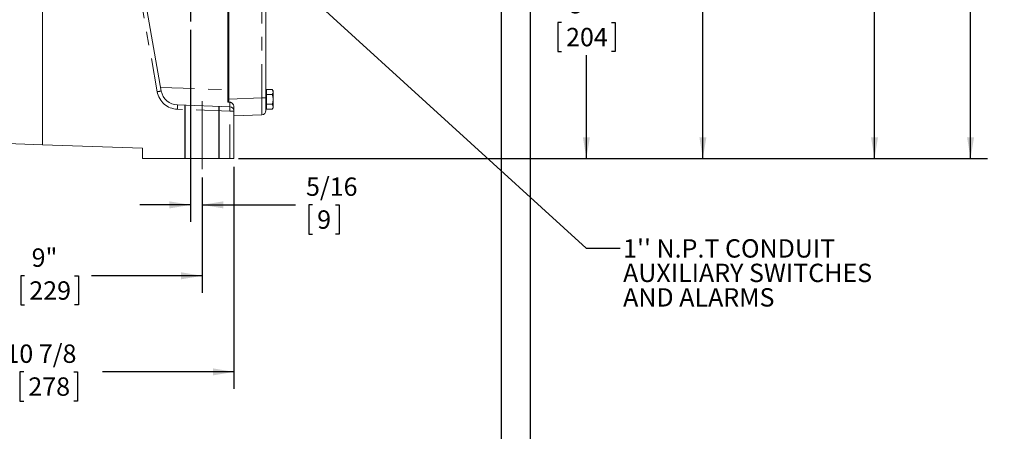
# Model space of a CAD drawing. Units: inches. Extents: x 0 to 34, y 0 to 22.
# Drawn here: x 16 to 23.3, y 7.6 to 10.6 of the extents above; entities that cross this region are included whole.
import ezdxf

# ---------------------------------------------------------------- set-up
doc = ezdxf.new("R2010")
doc.units = ezdxf.units.IN
doc.header["$MEASUREMENT"] = 0
for name, pattern in [('CENTER', [0.4, 0.25, -0.05, 0.05, -0.05]), ('CENTERX2', [0.8, 0.5, -0.1, 0.1, -0.1]), ('PHANTOM', [0.5, 0.25, -0.05, 0.05, -0.05, 0.05, -0.05])]:
    doc.linetypes.add(name, pattern=pattern)
doc.layers.add('001-CENTER-LINE-RED', color=1, linetype='CENTER')
doc.layers.add('001-DIMENSIONS-GREEN', color=5, linetype='Continuous')
doc.styles.add('SLDTEXTSTYLE1', font='TXT', dxfattribs={"width": 0.75})
doc.dimstyles.new('SLDDIMSTYLE10', dxfattribs={"dimtxt": 0, "dimasz": 0.156, "dimexe": 0, "dimexo": 0.0625, "dimgap": 0, "dimtad": 0, "dimtih": 1, "dimtoh": 1, "dimdec": 0, "dimrnd": 1e-09, "dimzin": 0, "dimdsep": 46, "dimtxsty": 'Standard', "dimsah": 1, "dimcen": 0.09, "dimadec": 0, "dimazin": 0, "dimtfac": 0.156, "dimtdec": 0, "dimtofl": 0, "dimtmove": 0, "dimatfit": 3, "dimfxl": 1, "dimfrac": 2, "dimtolj": 1, "dimtzin": 0, "dimarcsym": 0})
doc.dimstyles.new('SLDDIMSTYLE11', dxfattribs={"dimtxt": 0.135417, "dimasz": 0.156, "dimexe": 0, "dimexo": 0.0625, "dimgap": 0.033854, "dimtad": 0, "dimtih": 1, "dimtoh": 1, "dimdec": 3, "dimlfac": 4, "dimrnd": 1e-09, "dimzin": 12, "dimdsep": 46, "dimtxsty": 'SLDTEXTSTYLE1', "dimsah": 1, "dimcen": 0.09, "dimadec": 0, "dimazin": 3, "dimtfac": 1, "dimtdec": 3, "dimtofl": 0, "dimtmove": 0, "dimatfit": 3, "dimfxl": 1, "dimfrac": 2, "dimtolj": 1, "dimtzin": 12, "dimarcsym": 0})
doc.dimstyles.new('SLDDIMSTYLE14', dxfattribs={"dimtxt": 0.135417, "dimasz": 0.156, "dimexe": 0, "dimexo": 0.0625, "dimgap": 0.033854, "dimtad": 0, "dimtih": 1, "dimtoh": 1, "dimdec": 3, "dimlfac": 4, "dimrnd": 1e-09, "dimzin": 12, "dimdsep": 46, "dimtxsty": 'SLDTEXTSTYLE1', "dimsah": 1, "dimcen": 0.09, "dimadec": 0, "dimazin": 3, "dimtfac": 1, "dimtdec": 3, "dimtofl": 0, "dimtmove": 0, "dimatfit": 3, "dimfxl": 1, "dimfrac": 2, "dimtolj": 1, "dimtzin": 12, "dimarcsym": 0})
doc.dimstyles.new('SLDDIMSTYLE15', dxfattribs={"dimtxt": 0.135417, "dimasz": 0.156, "dimexe": 0, "dimexo": 0.0625, "dimgap": 0.033854, "dimtad": 0, "dimtih": 1, "dimtoh": 1, "dimdec": 3, "dimlfac": 4, "dimrnd": 1e-09, "dimzin": 12, "dimdsep": 46, "dimtxsty": 'SLDTEXTSTYLE1', "dimsah": 1, "dimcen": 0.09, "dimadec": 0, "dimazin": 3, "dimtfac": 1, "dimtdec": 3, "dimtofl": 0, "dimtmove": 0, "dimatfit": 3, "dimfxl": 1, "dimfrac": 2, "dimtolj": 1, "dimtzin": 12, "dimarcsym": 0})
doc.dimstyles.new('SLDDIMSTYLE17', dxfattribs={"dimtxt": 0.135417, "dimasz": 0.156, "dimexe": 0, "dimexo": 0.0625, "dimgap": 0.033854, "dimtad": 0, "dimtih": 1, "dimtoh": 1, "dimdec": 3, "dimlfac": 4, "dimrnd": 1e-09, "dimzin": 12, "dimdsep": 46, "dimtxsty": 'SLDTEXTSTYLE1', "dimsah": 1, "dimcen": 0.09, "dimadec": 0, "dimazin": 3, "dimtfac": 1, "dimtdec": 3, "dimtmove": 0, "dimatfit": 0, "dimfxl": 1, "dimfrac": 2, "dimtolj": 1, "dimtzin": 12, "dimarcsym": 0})
doc.dimstyles.new('SLDDIMSTYLE18', dxfattribs={"dimtxt": 0.135417, "dimasz": 0.156, "dimexe": 0, "dimexo": 0.0625, "dimgap": 0.033854, "dimtad": 0, "dimtih": 1, "dimtoh": 1, "dimdec": 3, "dimlfac": 4, "dimrnd": 1e-09, "dimzin": 12, "dimdsep": 46, "dimtxsty": 'SLDTEXTSTYLE1', "dimsah": 1, "dimcen": 0.09, "dimadec": 0, "dimazin": 3, "dimtfac": 1, "dimtdec": 3, "dimtofl": 0, "dimtmove": 0, "dimatfit": 3, "dimfxl": 1, "dimfrac": 2, "dimtolj": 1, "dimtzin": 12, "dimarcsym": 0})
doc.dimstyles.new('SLDDIMSTYLE19', dxfattribs={"dimtxt": 0.135417, "dimasz": 0.156, "dimexe": 0, "dimexo": 0.0625, "dimgap": 0.033854, "dimtad": 0, "dimtih": 1, "dimtoh": 1, "dimdec": 3, "dimlfac": 4, "dimrnd": 1e-09, "dimzin": 12, "dimdsep": 46, "dimtxsty": 'SLDTEXTSTYLE1', "dimsah": 1, "dimcen": 0.09, "dimadec": 0, "dimazin": 3, "dimtfac": 1, "dimtdec": 3, "dimtofl": 0, "dimtmove": 0, "dimatfit": 3, "dimfxl": 1, "dimfrac": 2, "dimtolj": 1, "dimtzin": 12, "dimarcsym": 0})
doc.dimstyles.new('SLDDIMSTYLE20', dxfattribs={"dimtxt": 0.135417, "dimasz": 0.156, "dimexe": 0, "dimexo": 0.0625, "dimgap": 0.033854, "dimtad": 0, "dimtih": 1, "dimtoh": 1, "dimdec": 3, "dimlfac": 4, "dimrnd": 1e-09, "dimzin": 12, "dimdsep": 46, "dimtxsty": 'SLDTEXTSTYLE1', "dimsah": 1, "dimcen": 0.09, "dimadec": 0, "dimazin": 3, "dimtfac": 1, "dimtdec": 3, "dimtofl": 0, "dimtmove": 0, "dimatfit": 3, "dimfxl": 1, "dimfrac": 2, "dimtolj": 1, "dimtzin": 12, "dimarcsym": 0})
doc.dimstyles.new('SLDDIMSTYLE6', dxfattribs={"dimtxt": 0.135417, "dimasz": 0.156, "dimexe": 0, "dimexo": 0.0625, "dimgap": 0.033854, "dimtad": 0, "dimtih": 1, "dimtoh": 1, "dimdec": 3, "dimlfac": 4, "dimrnd": 1e-09, "dimzin": 12, "dimdsep": 46, "dimtxsty": 'SLDTEXTSTYLE1', "dimsah": 1, "dimcen": 0.09, "dimadec": 0, "dimazin": 3, "dimtfac": 1, "dimtdec": 3, "dimtofl": 0, "dimtmove": 0, "dimatfit": 3, "dimfxl": 1, "dimfrac": 2, "dimtolj": 1, "dimtzin": 12, "dimarcsym": 0})

# ---------------------------------------------------------------- blocks, each defined once
blk = doc.blocks.new('_D_10')
at = {"layer": '001-DIMENSIONS-GREEN'}
for p, q in [((19.5929, 12.0359), (19.5929, 7.0025)), ((15.1343, 9.4574), (15.1343, 7.0025)), ((15.1343, 7.1275), (16.043, 7.1275)), ((19.5929, 7.1275), (18.6841, 7.1275))]:
    blk.add_line(p, q, dxfattribs=at)
for points in [[(15.1343, 7.1275), (15.2903, 7.1015), (15.2903, 7.1535)], [(19.5929, 7.1275), (19.4369, 7.1535), (19.4369, 7.1015)]]:
    blk.add_solid(points, dxfattribs=at)
at = {"layer": '001-DIMENSIONS-GREEN', "attachment_point": 1, "style": 'SLDTEXTSTYLE1'}
for s, insert, char_height in [('17 7/8', (16.8056, 7.3021, 0.001), 0.13542), ('[454]', (17.4954, 7.3021, 0.001), 0.13542), ('ALLOW 5" [127] FOR REMOVAL', (16.043, 7.0869, 0.001), 0.135417)]:
    blk.add_mtext(s, dxfattribs=dict(at, insert=insert, char_height=char_height))
blk = doc.blocks.new('_D_15')
at = {"layer": '001-DIMENSIONS-GREEN'}
for p, q in [((14.8861, 9.5477), (14.8861, 7.8994)), ((17.6204, 9.5362), (17.6204, 7.8994)), ((14.8861, 8.0244), (15.8564, 8.0244)), ((16.0689, 8.0244), (16.0414, 8.0244)), ((16.0414, 8.0244), (16.0414, 7.8092)), ((16.4377, 8.0244), (16.4651, 8.0244)), ((16.4651, 8.0244), (16.4651, 7.8092)), ((17.6204, 8.0244), (16.6501, 8.0244)), ((16.0414, 7.8092), (16.0689, 7.8092)), ((16.4651, 7.8092), (16.4377, 7.8092))]:
    blk.add_line(p, q, dxfattribs=at)
for points in [[(14.8861, 8.0244), (15.0421, 7.9984), (15.0421, 8.0504)], [(17.6204, 8.0244), (17.4644, 8.0504), (17.4644, 7.9984)]]:
    blk.add_solid(points, dxfattribs=at)
at = {"layer": '001-DIMENSIONS-GREEN', "char_height": 0.13542, "attachment_point": 1, "style": 'SLDTEXTSTYLE1'}
for s, insert in [('10 7/8', (15.9338, 8.2264, -1.4418)), ('278', (16.1032, 7.9838, -1.4418))]:
    blk.add_mtext(s, dxfattribs=dict(at, insert=insert))
blk = doc.blocks.new('_D_16')
at = {"layer": '001-DIMENSIONS-GREEN'}
for p, q in [((15.1343, 9.4574), (15.1343, 8.608)), ((17.3861, 9.4574), (17.3861, 8.608)), ((15.1343, 8.733), (15.9504, 8.733)), ((16.0758, 8.733), (16.0483, 8.733)), ((16.0483, 8.733), (16.0483, 8.5179)), ((16.4446, 8.733), (16.4721, 8.733)), ((16.4721, 8.733), (16.4721, 8.5179)), ((17.3861, 8.733), (16.57, 8.733)), ((16.0483, 8.5179), (16.0758, 8.5179)), ((16.4721, 8.5179), (16.4446, 8.5179))]:
    blk.add_line(p, q, dxfattribs=at)
for points in [[(15.1343, 8.733), (15.2903, 8.707), (15.2903, 8.759)], [(17.3861, 8.733), (17.2301, 8.759), (17.2301, 8.707)]]:
    blk.add_solid(points, dxfattribs=at)
at = {"layer": '001-DIMENSIONS-GREEN', "char_height": 0.13542, "attachment_point": 1, "style": 'SLDTEXTSTYLE1'}
for s, insert in [('9"', (16.1273, 8.935, -1.4418)), ('229', (16.1101, 8.6924, -1.4418))]:
    blk.add_mtext(s, dxfattribs=dict(at, insert=insert))
blk = doc.blocks.new('_D_18')
at = {"layer": '001-DIMENSIONS-GREEN'}
for p, q in [((17.3004, 10.5467), (17.3004, 9.1313)), ((17.3861, 9.4574), (17.3861, 9.1313)), ((17.3004, 9.2563), (16.9254, 9.2563)), ((17.3861, 9.2563), (18.0745, 9.2563)), ((18.1999, 9.2563), (18.1724, 9.2563)), ((18.1724, 9.2563), (18.1724, 9.0412)), ((18.3686, 9.2563), (18.3961, 9.2563)), ((18.3961, 9.2563), (18.3961, 9.0412)), ((18.1724, 9.0412), (18.1999, 9.0412)), ((18.3961, 9.0412), (18.3686, 9.0412))]:
    blk.add_line(p, q, dxfattribs=at)
for points in [[(17.3004, 9.2563), (17.1444, 9.2823), (17.1444, 9.2303)], [(17.3861, 9.2563), (17.5421, 9.2303), (17.5421, 9.2823)]]:
    blk.add_solid(points, dxfattribs=at)
at = {"layer": '001-DIMENSIONS-GREEN', "attachment_point": 1, "style": 'SLDTEXTSTYLE1'}
for s, insert, char_height in [('5/16', (18.1518, 9.4584, -1.4418), 0.13542), ('9', (18.2342, 9.2157, -1.4418), 0.1354)]:
    blk.add_mtext(s, dxfattribs=dict(at, insert=insert, char_height=char_height))
blk = doc.blocks.new('_D_19')
at = {"layer": '001-DIMENSIONS-GREEN'}
for p, q in [((19.8061, 14.7687), (19.8061, 6.2458)), ((15.1343, 9.4574), (15.1343, 6.2458)), ((15.1343, 6.3708), (16.1496, 6.3708)), ((19.8061, 6.3708), (18.7908, 6.3708))]:
    blk.add_line(p, q, dxfattribs=at)
for points in [[(15.1343, 6.3708), (15.2903, 6.3448), (15.2903, 6.3968)], [(19.8061, 6.3708), (19.6501, 6.3968), (19.6501, 6.3448)]]:
    blk.add_solid(points, dxfattribs=at)
at = {"layer": '001-DIMENSIONS-GREEN', "attachment_point": 1, "style": 'SLDTEXTSTYLE1'}
for s, insert, char_height in [('18 11/16', (16.8122, 6.5454, -1.4418), 0.13542), ('[475]', (17.702, 6.5454, -1.4418), 0.13542), ('ALLOW 5" [127] FOR REMOVAL', (16.1496, 6.3302, -1.4418), 0.135417)]:
    blk.add_mtext(s, dxfattribs=dict(at, insert=insert, char_height=char_height))
blk = doc.blocks.new('_D_20')
at = {"layer": '001-DIMENSIONS-GREEN'}
for p, q in [((17.6271, 11.6052), (20.3458, 11.6052)), ((20.2208, 11.6052), (20.2208, 10.8448)), ((20.0364, 10.6022), (20.009, 10.6022)), ((20.009, 10.6022), (20.009, 10.387)), ((20.4052, 10.6022), (20.4327, 10.6022)), ((20.4327, 10.6022), (20.4327, 10.387)), ((20.009, 10.387), (20.0364, 10.387)), ((20.2208, 9.5992), (20.2208, 10.3595)), ((20.4327, 10.387), (20.4052, 10.387)), ((17.6532, 9.5992), (20.3458, 9.5992))]:
    blk.add_line(p, q, dxfattribs=at)
for points in [[(20.2208, 11.6052), (20.1948, 11.4492), (20.2468, 11.4492)], [(20.2208, 9.5992), (20.2468, 9.7552), (20.1948, 9.7552)]]:
    blk.add_solid(points, dxfattribs=at)
at = {"layer": '001-DIMENSIONS-GREEN', "char_height": 0.13542, "attachment_point": 1, "style": 'SLDTEXTSTYLE1'}
for s, insert in [('8"', (20.0879, 10.8042, -1.4418)), ('204', (20.0708, 10.5616, -1.4418))]:
    blk.add_mtext(s, dxfattribs=dict(at, insert=insert))
blk = doc.blocks.new('_D_21')
at = {"layer": '001-DIMENSIONS-GREEN'}
for p, q in [((17.6271, 12.9477), (21.2054, 12.9477)), ((21.0804, 12.9477), (21.0804, 11.516)), ((20.8959, 11.2734), (20.8685, 11.2734)), ((20.8685, 11.2734), (20.8685, 11.0582)), ((21.2648, 11.2734), (21.2922, 11.2734)), ((21.2922, 11.2734), (21.2922, 11.0582)), ((20.8685, 11.0582), (20.8959, 11.0582)), ((21.2922, 11.0582), (21.2648, 11.0582)), ((21.0804, 9.5992), (21.0804, 11.0308)), ((17.6532, 9.5992), (21.2054, 9.5992))]:
    blk.add_line(p, q, dxfattribs=at)
for points in [[(21.0804, 12.9477), (21.0544, 12.7917), (21.1064, 12.7917)], [(21.0804, 9.5992), (21.1064, 9.7552), (21.0544, 9.7552)]]:
    blk.add_solid(points, dxfattribs=at)
at = {"layer": '001-DIMENSIONS-GREEN', "char_height": 0.13542, "attachment_point": 1, "style": 'SLDTEXTSTYLE1'}
for s, insert in [('13 3/8', (20.7609, 11.4754, -1.4418)), ('340', (20.9303, 11.2328, -1.4418))]:
    blk.add_mtext(s, dxfattribs=dict(at, insert=insert))
blk = doc.blocks.new('_D_22')
at = {"layer": '001-DIMENSIONS-GREEN'}
for p, q in [((20.2671, 15.0829), (22.4718, 15.0829)), ((22.3468, 15.0829), (22.3468, 12.5837)), ((22.1624, 12.341), (22.135, 12.341)), ((22.135, 12.341), (22.135, 12.1259)), ((22.5312, 12.341), (22.5587, 12.341)), ((22.5587, 12.341), (22.5587, 12.1259)), ((22.135, 12.1259), (22.1624, 12.1259)), ((22.3468, 9.5992), (22.3468, 12.0984)), ((22.5587, 12.1259), (22.5312, 12.1259)), ((17.6532, 9.5992), (22.4718, 9.5992))]:
    blk.add_line(p, q, dxfattribs=at)
for points in [[(22.3468, 15.0829), (22.3208, 14.9269), (22.3728, 14.9269)], [(22.3468, 9.5992), (22.3728, 9.7552), (22.3208, 9.7552)]]:
    blk.add_solid(points, dxfattribs=at)
at = {"layer": '001-DIMENSIONS-GREEN', "char_height": 0.13542, "attachment_point": 1, "style": 'SLDTEXTSTYLE1'}
for s, insert in [('21 15/16', (21.9273, 12.5431, -1.4418)), ('557', (22.1967, 12.3004, -1.4418))]:
    blk.add_mtext(s, dxfattribs=dict(at, insert=insert))
blk = doc.blocks.new('_D_23')
at = {"layer": '001-DIMENSIONS-GREEN'}
for p, q in [((17.1334, 17.7392), (23.1805, 17.7392)), ((23.0555, 17.7392), (23.0555, 16.2485)), ((22.8711, 16.0058), (22.8436, 16.0058)), ((22.8436, 16.0058), (22.8436, 15.7907)), ((23.2399, 16.0058), (23.2674, 16.0058)), ((23.2674, 16.0058), (23.2674, 15.7907)), ((22.8436, 15.7907), (22.8711, 15.7907)), ((23.2674, 15.7907), (23.2399, 15.7907)), ((23.0555, 9.5992), (23.0555, 15.7632)), ((17.6532, 9.5992), (23.1805, 9.5992))]:
    blk.add_line(p, q, dxfattribs=at)
for points in [[(23.0555, 17.7392), (23.0295, 17.5832), (23.0815, 17.5832)], [(23.0555, 9.5992), (23.0815, 9.7552), (23.0295, 9.7552)]]:
    blk.add_solid(points, dxfattribs=at)
at = {"layer": '001-DIMENSIONS-GREEN', "char_height": 0.13542, "attachment_point": 1, "style": 'SLDTEXTSTYLE1'}
for s, insert in [('32 9/16', (22.686, 16.2079, -1.4418)), ('827', (22.9054, 15.9652, -1.4418))]:
    blk.add_mtext(s, dxfattribs=dict(at, insert=insert))
blk = doc.blocks.new('SW_NOTE_7')
at = {"layer": '001-DIMENSIONS-GREEN', "color": 0, "attachment_point": 1, "style": 'SLDTEXTSTYLE1'}
for s, insert, char_height in [("1'' N.P.T CONDUIT", (0.0222, 0.0652), 0.135417), ('AUXILIARY SWITCHES', (0.0222, -0.1153), 0.135417), ('AND ALARMS', (0.0222, -0.2959), 0.13542)]:
    blk.add_mtext(s, dxfattribs=dict(at, insert=insert, char_height=char_height))
blk = doc.blocks.new('SW_CENTERMARKSYMBOL_4')
at = {"layer": '001-CENTER-LINE-RED', "color": 0}
for p, q in [((0, 0.05), (0, 0.26375)), ((-0.05, 0), (-0.26375, 0)), ((0, 0), (-0.025, 0)), ((0, 0), (0, 0.025)), ((0, 0), (0, -0.025)), ((0, 0), (0.025, 0)), ((0.05, 0), (0.26375, 0)), ((0, -0.05), (0, -0.26375))]:
    blk.add_line(p, q, dxfattribs=at)

msp = doc.modelspace()

# ---------------------------------------------------------------- linework, layer by layer
at = {"color": 7, "linetype": 'Continuous', "lineweight": 15}
for p, q in [((16.208294, 15.161707), (16.208294, 9.699115)), ((17.573887, 10.104958), (17.573887, 13.410861)), ((17.581637, 10.034161), (17.581637, 13.409161)), ((17.856137, 13.400469), (17.856137, 10.045035)), ((16.706865, 12.225708), (17.083919, 10.09613)), ((17.573887, 10.014977), (17.573887, 10.104958)), ((17.859887, 10.088287), (17.859887, 10.10633)), ((17.859887, 10.10633), (17.903304, 10.10633)), ((17.908887, 10.096661), (17.903304, 10.10633)), ((17.903304, 10.10633), (17.908887, 10.088287)), ((17.581637, 10.014446), (17.581637, 10.034161)), ((17.859887, 10.096661), (17.856137, 10.096661)), ((17.856137, 10.045035), (17.856137, 9.951343)), ((17.859887, 10.070245), (17.859887, 10.088287)), ((17.859887, 10.070245), (17.903304, 10.070245)), ((17.859887, 10.034161), (17.859887, 10.070245)), ((17.859887, 9.998076), (17.859887, 10.034161)), ((17.908887, 10.088287), (17.908887, 10.096661)), ((17.908887, 10.034161), (17.908887, 10.088287)), ((17.908887, 9.980034), (17.908887, 10.034161)), ((17.202642, 9.992999), (17.590227, 9.979464)), ((17.620387, 9.9741), (17.620387, 9.948233)), ((17.856137, 9.971661), (17.859887, 9.971661)), ((17.859887, 9.998076), (17.903304, 9.998076)), ((17.859887, 9.980034), (17.859887, 9.998076)), ((17.859887, 9.961992), (17.859887, 9.980034)), ((17.859887, 9.961992), (17.903304, 9.961992)), ((17.903304, 9.998076), (17.908887, 9.980034)), ((17.903304, 9.961992), (17.908887, 9.971661)), ((17.908887, 9.971661), (17.908887, 9.980034)), ((17.620387, 9.948233), (17.620387, 9.599161)), ((17.825977, 9.920112), (17.620387, 9.912932)), ((15.869979, 9.710929), (16.208294, 9.699115)), ((16.945387, 9.673375), (16.208294, 9.699115)), ((16.945387, 9.673375), (16.945387, 9.599161)), ((17.590227, 9.599161), (16.945387, 9.599161)), ((17.620387, 9.599161), (17.590227, 9.599161))]:
    msp.add_line(p, q, dxfattribs=at)
at = {"color": 8, "linetype": 'PHANTOM', "lineweight": 0}
for p, q in [((17.825977, 10.045035), (17.825977, 13.400469)), ((17.054238, 10.090681), (16.677184, 12.220259)), ((17.079298, 10.12223), (17.573887, 10.104958)), ((17.573887, 10.034161), (17.581637, 10.034161)), ((17.581637, 10.036503), (17.825977, 10.045035)), ((17.825977, 10.045035), (17.856137, 10.045035)), ((17.590227, 9.948233), (17.202642, 9.961768)), ((17.590227, 9.599161), (17.590227, 9.948233)), ((17.620387, 9.948233), (17.590227, 9.948233))]:
    msp.add_line(p, q, dxfattribs=at)
for centre, radius, start, end in [((16.848047, 11.297535), 1.224341, 279.6953885, 281.1076101), ((17.208095, 10.117923), 0.15625, 190.0404805, 268), ((16.978605, 9.977383), 0.22458, 356.0128986, 3.9871014), ((17.366191, 9.963848), 0.22458, 356.0128986, 3.9871014)]:
    msp.add_arc(centre, radius, start, end, dxfattribs=at)
at = {"color": 7, "linetype": 'Continuous', "lineweight": 15}
for centre, radius, start, end in [((17.207004, 10.117923), 0.125, 190.0404805, 268), ((17.589137, 9.948233), 0.03125, 0, 88), ((17.852387, 9.991348), 0.00375, 0, 90), ((17.824887, 9.951343), 0.03125, 272, 0)]:
    msp.add_arc(centre, radius, start, end, dxfattribs=at)
at = {"color": 8, "linetype": 'PHANTOM', "lineweight": 0}
for centre, major_axis, ratio, start_param, end_param in [((17.824887, 10.04515), (-0.00109, 0.125038), 0.00871359, 3.14182088, 4.71139924), ((17.589137, 10.104578), (-0.001091, 0.125114), 0.00870298, 3.14121273, 3.90080019)]:
    msp.add_ellipse(centre, major_axis=major_axis, ratio=ratio, start_param=start_param, end_param=end_param, dxfattribs=at)
at = {"color": 7, "linetype": 'Continuous', "lineweight": 15}
msp.add_ellipse((20.060287, 10.018284), major_axis=(-3.581711, 0.125076), ratio=0.03487826, start_param=0.80471619, end_param=0.81120887, dxfattribs=at)
for points, knots in [([(17.908887, 10.088287), (17.908881, 10.08786), (17.908801, 10.081767), (17.905953, 10.075796), (17.903304, 10.070245)], [0, 0, 0, 0, 0.07021365, 1, 1, 1, 1]), ([(17.903304, 10.070245), (17.905587, 10.061103), (17.908559, 10.049202), (17.908825, 10.036992), (17.908887, 10.034161)], [0, 0, 0, 0, 0.768150727, 1, 1, 1, 1]), ([(17.908887, 10.034161), (17.908183, 10.024522), (17.907292, 10.012305), (17.903999, 10.000556), (17.903304, 9.998076)], [0, 0, 0, 0, 0.78899924, 1, 1, 1, 1]), ([(17.590677, 10.013829), (17.592956, 10.013674), (17.595147, 10.013184), (17.599376, 10.011624), (17.601405, 10.010547), (17.605125, 10.008004), (17.606862, 10.006509), (17.609989, 10.003264), (17.61139, 10.001513), (17.613909, 9.997788), (17.615032, 9.995799), (17.616947, 9.991721), (17.617749, 9.989622), (17.619051, 9.985309), (17.61955, 9.983084), (17.620216, 9.978621), (17.620387, 9.97637), (17.620387, 9.9741)], [0, 0, 0, 0, 0.125, 0.125, 0.25, 0.25, 0.375, 0.375, 0.5, 0.5, 0.625, 0.625, 0.75, 0.75, 0.875, 0.875, 1, 1, 1, 1]), ([(17.908887, 9.980034), (17.908881, 9.979606), (17.908801, 9.973514), (17.905953, 9.967543), (17.903304, 9.961992)], [0, 0, 0, 0, 0.070213649, 1, 1, 1, 1])]:
    msp.add_open_spline(points, degree=3, knots=knots, dxfattribs=at)
at = {"layer": '001-DIMENSIONS-GREEN', "color": 1, "linetype": 'CENTERX2', "lineweight": 0}
msp.add_line((17.386137, 9.520421), (17.386137, 10.065331), dxfattribs=at)
at = {"layer": '001-DIMENSIONS-GREEN'}
for p, q in [((17.261137, 9.599161), (17.261137, 9.990956)), ((17.511137, 9.599161), (17.511137, 9.982226))]:
    msp.add_line(p, q, dxfattribs=at)

# ---------------------------------------------------------------- block references
at = {"layer": '001-CENTER-LINE-RED'}
msp.add_blockref('SW_CENTERMARKSYMBOL_4', (17.300387, 10.873411), dxfattribs=at)
at = {"layer": '001-DIMENSIONS-GREEN'}
msp.add_blockref('SW_NOTE_7', (20.469391, 8.937663), dxfattribs=at)

# ---------------------------------------------------------------- dimensions: what is measured, and where the dimension line sits
for base, p1, dimstyle, picture, middle in [((23.055483, 9.599161), (17.070387, 17.739161), 'SLDDIMSTYLE20', '_D_23', (23.055483, 16.005845)), ((22.346822, 9.599161), (20.204075, 15.082911), 'SLDDIMSTYLE19', '_D_22', (22.346822, 12.341036)), ((21.080357, 9.599161), (17.564137, 12.947661), 'SLDDIMSTYLE18', '_D_21', (21.080357, 11.273411)), ((20.220837, 9.599161), (17.564137, 11.605161), 'SLDDIMSTYLE6', '_D_20', (20.220837, 10.602161))]:
    dim = msp.add_linear_dim(base=base, p1=p1, p2=(17.590227, 9.599161), angle=90, dimstyle=dimstyle, dxfattribs=at)
    dim.commit()
    dim.dimension.update_dxf_attribs({"geometry": picture, "text_midpoint": middle, "dimtype": 160})
for base, p1, p2, text, picture, middle in [((19.8061365056, 6.3708143141), (15.1342615056, 9.5204206133), (19.8061365056, 14.8316607708), '<> [475]\\PALLOW 5" [127] FOR REMOVAL', '_D_19', (17.4701990056, 6.3708143141)), ((15.1342615056, 7.1275397594), (19.5928865056, 12.0989107708), (15.1342615056, 9.5204206133), '<> [454]\\PALLOW 5" [127] FOR REMOVAL', '_D_10', (17.3635740056, 7.1275397594))]:
    dim = msp.add_linear_dim(base=base, p1=p1, p2=p2, text=text, dimstyle='SLDDIMSTYLE11', dxfattribs=at)
    dim.commit()
    dim.dimension.update_dxf_attribs({"geometry": picture, "text_midpoint": middle, "dimtype": 160})
for base, p1, p2, dimstyle, picture, middle in [((17.300387, 9.256346), (17.386137, 9.520421), (17.300387, 10.609661), 'SLDDIMSTYLE17', '_D_18', (18.396347, 9.256346)), ((17.620387, 8.024358), (14.886137, 9.610731), (17.620387, 9.599161), 'SLDDIMSTYLE14', '_D_15', (16.253262, 8.024358)), ((17.3861365056, 8.7330190385), (15.1342615056, 9.5204206133), (17.3861365056, 9.5204206133), 'SLDDIMSTYLE15', '_D_16', (16.2601990056, 8.7330190385))]:
    dim = msp.add_linear_dim(base=base, p1=p1, p2=p2, dimstyle=dimstyle, dxfattribs=at)
    dim.commit()
    dim.dimension.update_dxf_attribs({"geometry": picture, "text_midpoint": middle, "dimtype": 160})

# ---------------------------------------------------------------- leaders
msp.add_leader([(17.471447, 11.438608), (20.219391, 8.937663), (20.469391, 8.937663)], dimstyle='SLDDIMSTYLE10', dxfattribs=at)

doc.saveas('drawing.dxf')
